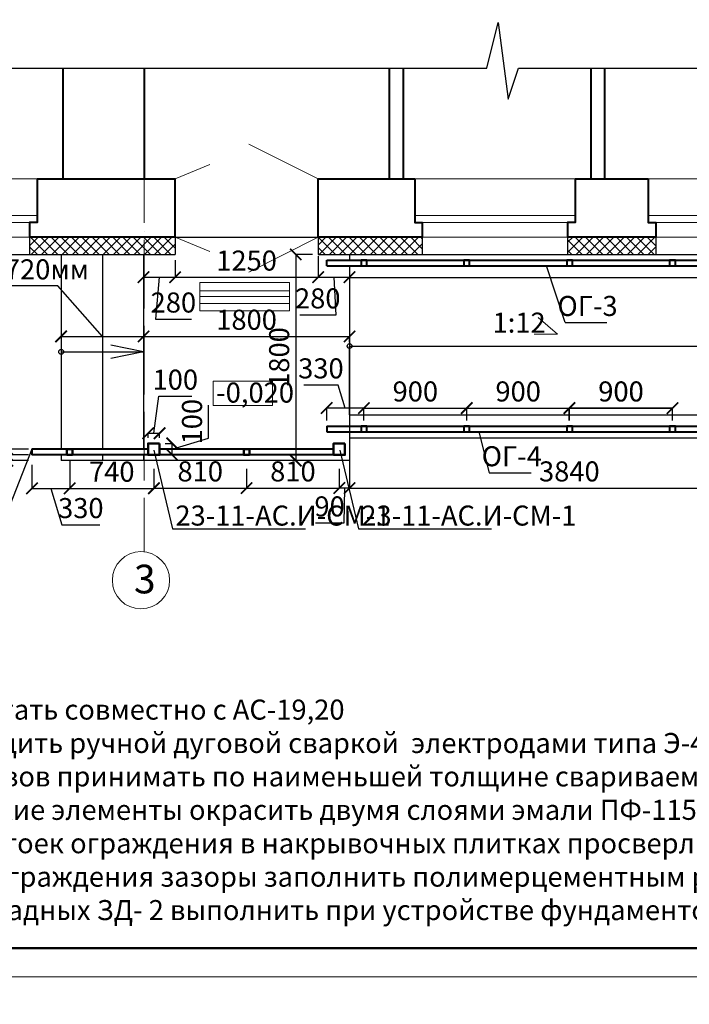
# Model space of a CAD drawing. Units: millimetres. Extents: x 406872 to 3741602, y -1888970 to 940610.
# Drawn here: x 2115358 to 2127059, y 268629 to 285819 of the extents above; entities that cross this region are included whole.
import ezdxf

# ---------------------------------------------------------------- set-up
doc = ezdxf.new("R2010")
doc.units = ezdxf.units.MM
doc.linetypes.add('ACAD_ISO04W100', pattern=[30, 24, -3, 0, -3])
doc.layers.get('0').update_dxf_attribs({"color": 5, "lineweight": 53})
for name, color, linetype, lineweight in [('идщс', 5, 'Continuous', 50), ('Основной', 250, 'Continuous', 40), ('размер', 1, 'Continuous', 25), ('Текст', 251, 'Continuous', 25), ('Тонкий', 251, 'Continuous', 18)]:
    doc.layers.add(name, color=color, linetype=linetype, lineweight=lineweight)
doc.styles.add('GОST', font='GOST.TTF', dxfattribs={"width": 0.7, "oblique": 10, "height": 350})
doc.styles.add('ГОСТ', font='GOST.TTF', dxfattribs={"width": 0.7, "oblique": 10, "height": 350})
doc.styles.add('Жека', font='isocpeur.ttf', dxfattribs={"width": 0.7, "oblique": 10, "height": 350})
doc.dimstyles.new('ISO-25$0', dxfattribs={"dimtxt": 350, "dimasz": 200, "dimexe": 5, "dimexo": 100, "dimgap": 70, "dimtad": 1, "dimdec": 0, "dimtxsty": 'Жека', "dimblk": 'ARCHTICK', "dimcen": 2.5, "dimclrd": 256, "dimclre": 256, "dimclrt": 256, "dimadec": 0, "dimazin": 0, "dimtfac": 1, "dimtdec": 0, "dimtmove": 1, "dimatfit": 3, "dimfxl": 0, "dimlwd": -1, "dimlwe": -1, "dimarcsym": 0})
pattern_1 = [(45, (2035599.5, -396145.87), (-89.802561, 89.802561), []), (135, (2035599.5, -396145.87), (-89.802561, -89.802561), [])]

# ---------------------------------------------------------------- blocks, each defined once
blk = doc.blocks.new('_ArchTick')
at = {"color": 0, "linetype": 'ByBlock', "const_width": 0.15}
blk.add_lwpolyline([(-0.5, -0.5), (0.5, 0.5)], dxfattribs=at)
blk = doc.blocks.new('*D121')
at = {"layer": 'Defpoints', "color": 0, "ltscale": 10}
for p in [(2121122, 279117), (2128802, 278521), (2128802, 277642)]:
    blk.add_point(p, dxfattribs=at)
at = {"layer": 'размер', "ltscale": 10}
for p, q in [((2121122, 279017), (2121122, 277637)), ((2128802, 278421), (2128802, 277637)), ((2121122, 277642), (2128802, 277642))]:
    blk.add_line(p, q, dxfattribs=at)
at = {"layer": 'размер', "ltscale": 10, "xscale": 200, "yscale": 200, "zscale": 200, "rotation": 180}
blk.add_blockref('_ArchTick', (2121122, 277642), dxfattribs=at)
at = {"layer": 'размер', "ltscale": 10, "xscale": 200, "yscale": 200, "zscale": 200}
blk.add_blockref('_ArchTick', (2128802, 277642), dxfattribs=at)
at = {"layer": 'размер', "ltscale": 10, "insert": (2124962, 277887), "char_height": 350, "attachment_point": 5, "style": 'GОST'}
blk.add_mtext('3840', dxfattribs=at)
blk = doc.blocks.new('*D327')
at = {"layer": 'Defpoints', "color": 0, "ltscale": 10}
for p in [(2123170, 279038), (2121372, 278721), (2123170, 278721)]:
    blk.add_point(p, dxfattribs=at)
at = {"layer": 'размер', "ltscale": 10}
for p, q in [((2121372, 278821), (2121372, 279043)), ((2121372, 279038), (2123170, 279038)), ((2123170, 278821), (2123170, 279043))]:
    blk.add_line(p, q, dxfattribs=at)
at = {"layer": 'размер', "ltscale": 10, "xscale": 200, "yscale": 200, "zscale": 200, "rotation": 180}
blk.add_blockref('_ArchTick', (2121372, 279038), dxfattribs=at)
at = {"layer": 'размер', "ltscale": 10, "xscale": 200, "yscale": 200, "zscale": 200}
blk.add_blockref('_ArchTick', (2123170, 279038), dxfattribs=at)
at = {"layer": 'размер', "ltscale": 10, "insert": (2122271, 279283), "char_height": 350, "attachment_point": 5, "style": 'GОST'}
blk.add_mtext('900', dxfattribs=at)
blk = doc.blocks.new('*D328')
at = {"layer": 'Defpoints', "color": 0, "ltscale": 10}
for p in [(2124967, 279038), (2123170, 278721), (2124967, 278721)]:
    blk.add_point(p, dxfattribs=at)
at = {"layer": 'размер', "ltscale": 10}
for p, q in [((2123170, 278821), (2123170, 279043)), ((2123170, 279038), (2124967, 279038)), ((2124967, 278821), (2124967, 279043))]:
    blk.add_line(p, q, dxfattribs=at)
at = {"layer": 'размер', "ltscale": 10, "xscale": 200, "yscale": 200, "zscale": 200, "rotation": 180}
blk.add_blockref('_ArchTick', (2123170, 279038), dxfattribs=at)
at = {"layer": 'размер', "ltscale": 10, "xscale": 200, "yscale": 200, "zscale": 200}
blk.add_blockref('_ArchTick', (2124967, 279038), dxfattribs=at)
at = {"layer": 'размер', "ltscale": 10, "insert": (2124068, 279283), "char_height": 350, "attachment_point": 5, "style": 'GОST'}
blk.add_mtext('900', dxfattribs=at)
blk = doc.blocks.new('*D329')
at = {"layer": 'Defpoints', "color": 0, "ltscale": 10}
for p in [(2126765, 279038), (2124967, 278721), (2126765, 278721)]:
    blk.add_point(p, dxfattribs=at)
at = {"layer": 'размер', "ltscale": 10}
for p, q in [((2124967, 278821), (2124967, 279043)), ((2124967, 279038), (2126765, 279038)), ((2126765, 278821), (2126765, 279043))]:
    blk.add_line(p, q, dxfattribs=at)
at = {"layer": 'размер', "ltscale": 10, "xscale": 200, "yscale": 200, "zscale": 200, "rotation": 180}
blk.add_blockref('_ArchTick', (2124967, 279038), dxfattribs=at)
at = {"layer": 'размер', "ltscale": 10, "xscale": 200, "yscale": 200, "zscale": 200}
blk.add_blockref('_ArchTick', (2126765, 279038), dxfattribs=at)
at = {"layer": 'размер', "ltscale": 10, "insert": (2125866, 279283), "char_height": 350, "attachment_point": 5, "style": 'GОST'}
blk.add_mtext('900', dxfattribs=at)
blk = doc.blocks.new('*D330')
at = {"layer": 'Defpoints', "color": 0, "ltscale": 10}
for p in [(2124962, 279038), (2124962, 278721), (2126765, 278721)]:
    blk.add_point(p, dxfattribs=at)
at = {"layer": 'размер', "ltscale": 10}
for p, q in [((2124962, 278821), (2124962, 279043)), ((2126765, 279038), (2124962, 279038)), ((2126765, 278821), (2126765, 279043))]:
    blk.add_line(p, q, dxfattribs=at)
at = {"layer": 'размер', "ltscale": 10, "xscale": 200, "yscale": 200, "zscale": 200, "rotation": 180}
blk.add_blockref('_ArchTick', (2124962, 279038), dxfattribs=at)
at = {"layer": 'размер', "ltscale": 10, "xscale": 200, "yscale": 200, "zscale": 200}
blk.add_blockref('_ArchTick', (2126765, 279038), dxfattribs=at)
at = {"layer": 'размер', "ltscale": 10, "insert": (2125864, 279283), "char_height": 350, "attachment_point": 5, "style": 'GОST'}
blk.add_mtext('900', dxfattribs=at)
blk = doc.blocks.new('*D331')
at = {"layer": 'Defpoints', "color": 0, "ltscale": 10}
for p in [(2120722, 279038), (2120722, 278721), (2121372, 278721)]:
    blk.add_point(p, dxfattribs=at)
at = {"layer": 'размер', "ltscale": 10}
for p, q in [((2120920, 279441), (2120322, 279441)), ((2121047, 279038), (2120920, 279441)), ((2120722, 278821), (2120722, 279043)), ((2121372, 279038), (2120722, 279038)), ((2121372, 278821), (2121372, 279043))]:
    blk.add_line(p, q, dxfattribs=at)
at = {"layer": 'размер', "ltscale": 10, "xscale": 200, "yscale": 200, "zscale": 200, "rotation": 180}
blk.add_blockref('_ArchTick', (2120722, 279038), dxfattribs=at)
at = {"layer": 'размер', "ltscale": 10, "xscale": 200, "yscale": 200, "zscale": 200}
blk.add_blockref('_ArchTick', (2121372, 279038), dxfattribs=at)
at = {"layer": 'размер', "ltscale": 10, "insert": (2120621, 279686), "char_height": 350, "attachment_point": 5, "style": 'GОST'}
blk.add_mtext('330', dxfattribs=at)
blk = doc.blocks.new('*D126')
at = {"layer": 'Defpoints', "color": 0, "ltscale": 10}
for p in [(2117702, 278075), (2119322, 278075), (2119322, 277642)]:
    blk.add_point(p, dxfattribs=at)
at = {"layer": 'размер', "ltscale": 10}
for p, q in [((2117702, 277975), (2117702, 277637)), ((2119322, 277975), (2119322, 277637)), ((2117702, 277642), (2119322, 277642))]:
    blk.add_line(p, q, dxfattribs=at)
at = {"layer": 'размер', "ltscale": 10, "xscale": 200, "yscale": 200, "zscale": 200, "rotation": 180}
blk.add_blockref('_ArchTick', (2117702, 277642), dxfattribs=at)
at = {"layer": 'размер', "ltscale": 10, "xscale": 200, "yscale": 200, "zscale": 200}
blk.add_blockref('_ArchTick', (2119322, 277642), dxfattribs=at)
at = {"layer": 'размер', "ltscale": 10, "insert": (2118512, 277887), "char_height": 350, "attachment_point": 5, "style": 'GОST'}
blk.add_mtext('810', dxfattribs=at)
blk = doc.blocks.new('*D127')
at = {"layer": 'Defpoints', "color": 0, "ltscale": 10}
for p in [(2119322, 278075), (2120942, 278075), (2120942, 277642)]:
    blk.add_point(p, dxfattribs=at)
at = {"layer": 'размер', "ltscale": 10}
for p, q in [((2119322, 277975), (2119322, 277637)), ((2120942, 277975), (2120942, 277637)), ((2119322, 277642), (2120942, 277642))]:
    blk.add_line(p, q, dxfattribs=at)
at = {"layer": 'размер', "ltscale": 10, "xscale": 200, "yscale": 200, "zscale": 200, "rotation": 180}
blk.add_blockref('_ArchTick', (2119322, 277642), dxfattribs=at)
at = {"layer": 'размер', "ltscale": 10, "xscale": 200, "yscale": 200, "zscale": 200}
blk.add_blockref('_ArchTick', (2120942, 277642), dxfattribs=at)
at = {"layer": 'размер', "ltscale": 10, "insert": (2120132, 277887), "char_height": 350, "attachment_point": 5, "style": 'GОST'}
blk.add_mtext('810', dxfattribs=at)
blk = doc.blocks.new('*D332')
at = {"layer": 'Defpoints', "color": 0, "ltscale": 10}
for p in [(2117802, 278598), (2117602, 278421), (2117802, 278421)]:
    blk.add_point(p, dxfattribs=at)
at = {"layer": 'размер', "ltscale": 10}
for p, q in [((2117702, 278598), (2117787, 279244)), ((2117787, 279244), (2118367, 279244)), ((2117602, 278521), (2117602, 278603)), ((2117602, 278598), (2117802, 278598)), ((2117802, 278521), (2117802, 278603))]:
    blk.add_line(p, q, dxfattribs=at)
at = {"layer": 'размер', "ltscale": 10, "xscale": 200, "yscale": 200, "zscale": 200, "rotation": 180}
blk.add_blockref('_ArchTick', (2117602, 278598), dxfattribs=at)
at = {"layer": 'размер', "ltscale": 10, "xscale": 200, "yscale": 200, "zscale": 200}
blk.add_blockref('_ArchTick', (2117802, 278598), dxfattribs=at)
at = {"layer": 'размер', "ltscale": 10, "insert": (2118077, 279489), "char_height": 350, "attachment_point": 5, "style": 'GОST'}
blk.add_mtext('100', dxfattribs=at)
blk = doc.blocks.new('*D333')
at = {"layer": 'Defpoints', "color": 0, "ltscale": 10}
for p in [(2117802, 278421), (2118024, 278421), (2117802, 278221)]:
    blk.add_point(p, dxfattribs=at)
at = {"layer": 'размер', "ltscale": 10}
for p, q in [((2118659, 278511), (2118659, 279091)), ((2118024, 278321), (2118659, 278511)), ((2117902, 278421), (2118029, 278421)), ((2118024, 278221), (2118024, 278421)), ((2117902, 278221), (2118029, 278221))]:
    blk.add_line(p, q, dxfattribs=at)
at = {"layer": 'размер', "ltscale": 10, "xscale": 200, "yscale": 200, "zscale": 200}
for p, rotation in [((2118024, 278421), 90), ((2118024, 278221), 270)]:
    blk.add_blockref('_ArchTick', p, dxfattribs=dict(at, rotation=rotation))
at = {"layer": 'размер', "ltscale": 10, "insert": (2118414, 278801), "char_height": 350, "attachment_point": 5, "rotation": 90, "style": 'GОST'}
blk.add_mtext('100', dxfattribs=at)
blk = doc.blocks.new('*D130')
at = {"layer": 'Defpoints', "color": 0, "ltscale": 10}
for p in [(2116082, 280290), (2117522, 280290), (2117522, 280290)]:
    blk.add_point(p, dxfattribs=at)
at = {"layer": 'размер', "ltscale": 10}
for p, q in [((2116027, 281170), (2114077, 281170)), ((2116802, 280290), (2116027, 281170)), ((2116082, 280390), (2116082, 280295)), ((2117522, 280390), (2117522, 280295)), ((2116082, 280290), (2117522, 280290))]:
    blk.add_line(p, q, dxfattribs=at)
at = {"layer": 'размер', "ltscale": 10, "xscale": 200, "yscale": 200, "zscale": 200, "rotation": 180}
blk.add_blockref('_ArchTick', (2116082, 280290), dxfattribs=at)
at = {"layer": 'размер', "ltscale": 10, "xscale": 200, "yscale": 200, "zscale": 200}
blk.add_blockref('_ArchTick', (2117522, 280290), dxfattribs=at)
at = {"layer": 'размер', "ltscale": 10, "insert": (2115052, 281415), "char_height": 350, "attachment_point": 5, "style": 'GОST'}
blk.add_mtext('360х2=720мм', dxfattribs=at)
blk = doc.blocks.new('*D131')
at = {"layer": 'Defpoints', "color": 0, "ltscale": 10}
for p in [(2117522, 280290), (2121122, 280290), (2121122, 280290)]:
    blk.add_point(p, dxfattribs=at)
at = {"layer": 'размер', "ltscale": 10}
for p, q in [((2117522, 280390), (2117522, 280295)), ((2117522, 280290), (2121122, 280290)), ((2121122, 280190), (2121122, 280285))]:
    blk.add_line(p, q, dxfattribs=at)
at = {"layer": 'размер', "ltscale": 10, "xscale": 200, "yscale": 200, "zscale": 200, "rotation": 180}
blk.add_blockref('_ArchTick', (2117522, 280290), dxfattribs=at)
at = {"layer": 'размер', "ltscale": 10, "xscale": 200, "yscale": 200, "zscale": 200}
blk.add_blockref('_ArchTick', (2121122, 280290), dxfattribs=at)
at = {"layer": 'размер', "ltscale": 10, "insert": (2119322, 280535), "char_height": 350, "attachment_point": 5, "style": 'GОST'}
blk.add_mtext('1800', dxfattribs=at)
blk = doc.blocks.new('*D132')
at = {"layer": 'Defpoints', "color": 0, "ltscale": 10}
for p in [(2120572, 281721), (2120182, 278121), (2120572, 278121)]:
    blk.add_point(p, dxfattribs=at)
at = {"layer": 'размер', "ltscale": 10}
for p, q in [((2120472, 281721), (2120177, 281721)), ((2120182, 281721), (2120182, 278121)), ((2120472, 278121), (2120177, 278121))]:
    blk.add_line(p, q, dxfattribs=at)
at = {"layer": 'размер', "ltscale": 10, "xscale": 200, "yscale": 200, "zscale": 200}
for p, rotation in [((2120182, 281721), 90), ((2120182, 278121), 270)]:
    blk.add_blockref('_ArchTick', p, dxfattribs=dict(at, rotation=rotation))
at = {"layer": 'размер', "ltscale": 10, "insert": (2119937, 279921), "char_height": 350, "attachment_point": 5, "rotation": 90, "style": 'GОST'}
blk.add_mtext('1800', dxfattribs=at)
blk = doc.blocks.new('*D133')
at = {"layer": 'Defpoints', "color": 0, "ltscale": 10}
for p in [(2115141, 278221), (2115610, 278221), (2115610, 278121)]:
    blk.add_point(p, dxfattribs=at)
at = {"layer": 'размер', "ltscale": 10}
for p, q in [((2115141, 278221), (2115141, 278421)), ((2115141, 278171), (2114845, 278043)), ((2115510, 278221), (2115136, 278221)), ((2115141, 278121), (2115141, 278221)), ((2115141, 278121), (2115141, 278221)), ((2114845, 278043), (2114845, 277547)), ((2115510, 278121), (2115136, 278121)), ((2115141, 278121), (2115141, 277921))]:
    blk.add_line(p, q, dxfattribs=at)
at = {"layer": 'размер', "ltscale": 10, "xscale": 200, "yscale": 200, "zscale": 200}
for p, rotation in [((2115141, 278221), 270), ((2115141, 278121), 90)]:
    blk.add_blockref('_ArchTick', p, dxfattribs=dict(at, rotation=rotation))
at = {"layer": 'размер', "ltscale": 10, "insert": (2114600, 277795), "char_height": 350, "attachment_point": 5, "rotation": 90, "style": 'Жека'}
blk.add_mtext('50', dxfattribs=at)
blk = doc.blocks.new('*D134')
at = {"layer": 'Defpoints', "color": 0, "ltscale": 10}
for p in [(2115141, 278321), (2115610, 278321), (2115610, 278221)]:
    blk.add_point(p, dxfattribs=at)
at = {"layer": 'размер', "ltscale": 10}
for p, q in [((2114856, 278356), (2114856, 278803)), ((2115141, 278321), (2115141, 278521)), ((2115141, 278271), (2114856, 278356)), ((2115510, 278321), (2115136, 278321)), ((2115141, 278221), (2115141, 278321)), ((2115141, 278221), (2115141, 278321)), ((2115510, 278221), (2115136, 278221)), ((2115141, 278221), (2115141, 278021))]:
    blk.add_line(p, q, dxfattribs=at)
at = {"layer": 'размер', "ltscale": 10, "xscale": 200, "yscale": 200, "zscale": 200}
for p, rotation in [((2115141, 278321), 270), ((2115141, 278221), 90)]:
    blk.add_blockref('_ArchTick', p, dxfattribs=dict(at, rotation=rotation))
at = {"layer": 'размер', "ltscale": 10, "insert": (2114611, 278580), "char_height": 350, "attachment_point": 5, "rotation": 90, "style": 'Жека'}
blk.add_mtext('51', dxfattribs=at)
blk = doc.blocks.new('*D139')
at = {"layer": 'Defpoints', "color": 0, "ltscale": 10}
for p in [(2120942, 277642), (2120942, 277642), (2121122, 277642)]:
    blk.add_point(p, dxfattribs=at)
at = {"layer": 'размер', "ltscale": 10}
for p, q in [((2120942, 277742), (2120942, 277647)), ((2121122, 277642), (2120942, 277642)), ((2121032, 277642), (2121021, 277031)), ((2121122, 277742), (2121122, 277647)), ((2121021, 277031), (2120525, 277031))]:
    blk.add_line(p, q, dxfattribs=at)
at = {"layer": 'размер', "ltscale": 10, "xscale": 200, "yscale": 200, "zscale": 200, "rotation": 180}
blk.add_blockref('_ArchTick', (2120942, 277642), dxfattribs=at)
at = {"layer": 'размер', "ltscale": 10, "xscale": 200, "yscale": 200, "zscale": 200}
blk.add_blockref('_ArchTick', (2121122, 277642), dxfattribs=at)
at = {"layer": 'размер', "ltscale": 10, "insert": (2120773, 277276), "char_height": 350, "attachment_point": 5, "style": 'Жека'}
blk.add_mtext('90', dxfattribs=at)
blk = doc.blocks.new('*D143')
at = {"layer": 'Defpoints', "color": 0, "ltscale": 10}
for p in [(2118072, 281721), (2117522, 281534), (2118072, 281323)]:
    blk.add_point(p, dxfattribs=at)
at = {"layer": 'размер', "ltscale": 10}
for p, q in [((2118072, 281621), (2118072, 281318)), ((2117522, 281434), (2117522, 281318)), ((2117522, 281323), (2118072, 281323)), ((2117797, 281323), (2117728, 280591)), ((2117728, 280591), (2118359, 280591))]:
    blk.add_line(p, q, dxfattribs=at)
at = {"layer": 'размер', "ltscale": 10, "xscale": 200, "yscale": 200, "zscale": 200, "rotation": 180}
blk.add_blockref('_ArchTick', (2117522, 281323), dxfattribs=at)
at = {"layer": 'размер', "ltscale": 10, "xscale": 200, "yscale": 200, "zscale": 200}
blk.add_blockref('_ArchTick', (2118072, 281323), dxfattribs=at)
at = {"layer": 'размер', "ltscale": 10, "insert": (2118043, 280836), "char_height": 350, "attachment_point": 5, "style": 'GОST'}
blk.add_mtext('280', dxfattribs=at)
blk = doc.blocks.new('*D144')
at = {"layer": 'Defpoints', "color": 0, "ltscale": 10}
for p in [(2120572, 281789), (2118072, 281721), (2120572, 281323)]:
    blk.add_point(p, dxfattribs=at)
at = {"layer": 'размер', "ltscale": 10}
for p, q in [((2118072, 281621), (2118072, 281318)), ((2120572, 281689), (2120572, 281318)), ((2118072, 281323), (2120572, 281323))]:
    blk.add_line(p, q, dxfattribs=at)
at = {"layer": 'размер', "ltscale": 10, "xscale": 200, "yscale": 200, "zscale": 200, "rotation": 180}
blk.add_blockref('_ArchTick', (2118072, 281323), dxfattribs=at)
at = {"layer": 'размер', "ltscale": 10, "xscale": 200, "yscale": 200, "zscale": 200}
blk.add_blockref('_ArchTick', (2120572, 281323), dxfattribs=at)
at = {"layer": 'размер', "ltscale": 10, "insert": (2119322, 281568), "char_height": 350, "attachment_point": 5, "style": 'GОST'}
blk.add_mtext('1250', dxfattribs=at)
blk = doc.blocks.new('*D145')
at = {"layer": 'Defpoints', "color": 0, "ltscale": 10}
for p in [(2120572, 281789), (2121122, 281521), (2121122, 281323)]:
    blk.add_point(p, dxfattribs=at)
at = {"layer": 'размер', "ltscale": 10}
for p, q in [((2120572, 281689), (2120572, 281318)), ((2121122, 281421), (2121122, 281318)), ((2120572, 281323), (2121122, 281323)), ((2120847, 281323), (2120881, 280663)), ((2120881, 280663), (2120250, 280663))]:
    blk.add_line(p, q, dxfattribs=at)
at = {"layer": 'размер', "ltscale": 10, "xscale": 200, "yscale": 200, "zscale": 200, "rotation": 180}
blk.add_blockref('_ArchTick', (2120572, 281323), dxfattribs=at)
at = {"layer": 'размер', "ltscale": 10, "xscale": 200, "yscale": 200, "zscale": 200}
blk.add_blockref('_ArchTick', (2121122, 281323), dxfattribs=at)
at = {"layer": 'размер', "ltscale": 10, "insert": (2120566, 280908), "char_height": 350, "attachment_point": 5, "style": 'GОST'}
blk.add_mtext('280', dxfattribs=at)
blk = doc.blocks.new('*D336')
at = {"layer": 'Defpoints', "color": 0, "ltscale": 10}
for p in [(2115572, 278145), (2116232, 278221), (2116232, 277637)]:
    blk.add_point(p, dxfattribs=at)
at = {"layer": 'размер', "ltscale": 10}
for p, q in [((2115572, 278045), (2115572, 277632)), ((2116232, 278121), (2116232, 277632)), ((2115572, 277637), (2116232, 277637)), ((2115902, 277637), (2116092, 277002)), ((2116092, 277002), (2116760, 277002))]:
    blk.add_line(p, q, dxfattribs=at)
at = {"layer": 'размер', "ltscale": 10, "xscale": 200, "yscale": 200, "zscale": 200, "rotation": 180}
blk.add_blockref('_ArchTick', (2115572, 277637), dxfattribs=at)
at = {"layer": 'размер', "ltscale": 10, "xscale": 200, "yscale": 200, "zscale": 200}
blk.add_blockref('_ArchTick', (2116232, 277637), dxfattribs=at)
at = {"layer": 'размер', "ltscale": 10, "insert": (2116426, 277247), "char_height": 350, "attachment_point": 5, "style": 'Жека'}
blk.add_mtext('330', dxfattribs=at)
blk = doc.blocks.new('*D147')
at = {"layer": 'Defpoints', "color": 0, "ltscale": 10}
for p in [(2116232, 278027), (2117702, 277883), (2117702, 277637)]:
    blk.add_point(p, dxfattribs=at)
at = {"layer": 'размер', "ltscale": 10}
for p, q in [((2116232, 277927), (2116232, 277632)), ((2116232, 277637), (2117702, 277637)), ((2117702, 277783), (2117702, 277632))]:
    blk.add_line(p, q, dxfattribs=at)
at = {"layer": 'размер', "ltscale": 10, "xscale": 200, "yscale": 200, "zscale": 200, "rotation": 180}
blk.add_blockref('_ArchTick', (2116232, 277637), dxfattribs=at)
at = {"layer": 'размер', "ltscale": 10, "xscale": 200, "yscale": 200, "zscale": 200}
blk.add_blockref('_ArchTick', (2117702, 277637), dxfattribs=at)
at = {"layer": 'размер', "ltscale": 10, "insert": (2116967, 277882), "char_height": 350, "attachment_point": 5, "style": 'Жека'}
blk.add_mtext('740', dxfattribs=at)

msp = doc.modelspace()

# ---------------------------------------------------------------- hatches: boundary and pattern name
at = {"layer": 'размер', "ltscale": 10}
h = msp.add_hatch(dxfattribs=at)
h.set_pattern_fill('ANSI37', scale=40, style=0)
h.set_pattern_definition(pattern_1)
h.paths.add_polyline_path([(2117532, 282020.6), (2115532, 282020.6), (2115532, 281720.6), (2117532, 281720.6)])
h.paths.add_polyline_path([(2118072, 282020.6), (2117532, 282020.6), (2117532, 281720.6), (2118072, 281720.6)])
h = msp.add_hatch(dxfattribs=at)
h.set_pattern_fill('ANSI37', scale=40, style=0)
h.set_pattern_definition(pattern_1)
h.paths.add_polyline_path([(2122392, 282020.6), (2120572, 282020.6), (2120572, 281720.6), (2122322, 281720.6), (2122392, 281720.6)])
h.paths.add_polyline_path([(2126472, 282020.6), (2124932, 282020.6), (2124932, 281720.6), (2126472, 281720.6)])

# ---------------------------------------------------------------- linework, layer by layer
at = {"layer": 'идщс', "color": 7}
msp.add_line((2149995.3, 269609.9), (2109295.3, 269609.9), dxfattribs=at)
at = {"layer": 'Основной', "color": 7, "ltscale": 10}
for p, q in [((2116112, 284974.6), (2116112, 283040.6)), ((2117532, 284974.6), (2117532, 283040.6)), ((2121822, 283040.6), (2121822, 284974.6)), ((2122062, 283040.6), (2122062, 284974.6)), ((2125342, 283040.6), (2125342, 284974.6)), ((2125582, 283040.6), (2125582, 284974.6)), ((2115662, 283040.6), (2118072, 283040.6)), ((2118072, 282020.6), (2118072, 283040.6)), ((2118072, 282020.6), (2118072, 283040.6)), ((2120572, 282020.6), (2120572, 283040.6)), ((2120572, 283040.6), (2122262, 283040.6)), ((2125062, 283040.6), (2126342, 283040.6)), ((2118072, 282020.6), (2115532, 282020.6)), ((2122392, 282020.6), (2120572, 282020.6)), ((2126472, 282020.6), (2124932, 282020.6))]:
    msp.add_line(p, q, dxfattribs=at)
for points in [[(2115662, 283040.6), (2115662, 282280.6), (2115597, 282280.6), (2115532, 282280.6), (2115532, 282020.6)], [(2122262, 283040.6), (2122262, 282280.6), (2122327, 282280.6), (2122392, 282280.6), (2122392, 282020.6)], [(2125062, 283040.6), (2125062, 282280.6), (2124997, 282280.6), (2124932, 282280.6), (2124932, 282020.6)], [(2126342, 283040.6), (2126342, 282280.6), (2126407, 282280.6), (2126472, 282280.6), (2126472, 282020.6)]]:
    msp.add_lwpolyline(points, dxfattribs=at)
at = {"layer": 'размер', "color": 7, "ltscale": 10}
for p, q in [((2123518.1, 284974.6), (2123721.4, 285772.2)), ((2123721.4, 285772.2), (2123893.8, 284430.2)), ((2112542.4, 284974.6), (2123518.1, 284974.6)), ((2123893.8, 284430.2), (2124072.8, 284974.6)), ((2124072.8, 284974.6), (2140574.9, 284974.6)), ((2115532, 282020.6), (2115532, 281720.6)), ((2118072, 282020.6), (2120572, 282020.6)), ((2118072, 282020.6), (2118072, 281720.6)), ((2120572, 282020.6), (2120572, 281720.6)), ((2122392, 282020.6), (2122392, 281720.6)), ((2124932, 282020.6), (2124932, 281720.6)), ((2126472, 282020.6), (2126472, 281720.6)), ((2113254.8, 281720.6), (2115532, 281720.6)), ((2115532, 281720.6), (2118072, 281720.6)), ((2116082, 281720.6), (2116082, 278320.6)), ((2116082, 281720.6), (2116082, 278320.6)), ((2116802, 281720.6), (2116802, 278320.6)), ((2117522, 281720.6), (2117522, 278320.6)), ((2117522, 281720.6), (2117522, 278320.6)), ((2120572, 281720.6), (2122322, 281720.6)), ((2120722, 281520.6), (2120722, 281620.6)), ((2120722, 281620.6), (2129202, 281620.6)), ((2120722, 281620.6), (2129202, 281620.6)), ((2120722, 281520.6), (2120722, 281620.6)), ((2120722, 281620.6), (2129202, 281620.6)), ((2120722, 281520.6), (2120722, 281620.6)), ((2121122, 281720.6), (2121122, 281620.6)), ((2121122, 281720.6), (2121122, 281620.6)), ((2121122, 281720.6), (2121122, 281620.6)), ((2121122, 281720.6), (2121122, 281620.6)), ((2122322, 281720.6), (2139532, 281720.6)), ((2120722, 281520.6), (2129202, 281520.6)), ((2120722, 281520.6), (2129202, 281520.6)), ((2120722, 281520.6), (2129202, 281520.6)), ((2121122, 281520.6), (2121122, 278720.6)), ((2121122, 281520.6), (2121122, 278720.6)), ((2121122, 281520.6), (2121122, 278720.6)), ((2121122, 281520.6), (2121122, 278720.6)), ((2124886.4, 280533.5), (2124562.9, 281520.6)), ((2121122, 281320.6), (2128802, 281320.6)), ((2121122, 281320.6), (2121122, 278920.6)), ((2121122, 281320.6), (2128802, 281320.6)), ((2121122, 281320.6), (2121122, 278920.6)), ((2124886.4, 280533.5), (2125617.7, 280533.5)), ((2117522, 280020.6), (2116952.1, 280137.1)), ((2121122, 278920.6), (2121122, 280120.6)), ((2121122, 280120.6), (2128802, 280120.6)), ((2121122, 278920.6), (2121122, 280120.6)), ((2121122, 280120.6), (2128802, 280120.6)), ((2116082, 280020.6), (2117522, 280020.6)), ((2117522, 280020.6), (2116952.1, 279904.2)), ((2121122, 278920.6), (2128802, 278920.6)), ((2121122, 278920.6), (2128802, 278920.6)), ((2120722, 278720.6), (2129202, 278720.6)), ((2120722, 278720.6), (2120722, 278620.6)), ((2120722, 278620.6), (2129202, 278620.6)), ((2121122, 278620.6), (2121122, 278120.6)), ((2121122, 278620.6), (2121122, 278120.6)), ((2121122, 278520.6), (2128802, 278520.6)), ((2121122, 278520.6), (2128802, 278520.6)), ((2123377.9, 278620.6), (2123563, 277910.1)), ((2115572, 278320.6), (2115075.9, 277058)), ((2117602, 278320.6), (2115572, 278320.6)), ((2120842, 278320.6), (2117802, 278320.6)), ((2121022, 278220.6), (2115572, 278220.6)), ((2116082, 278220.6), (2116082, 278120.6)), ((2116082, 278220.6), (2116082, 278120.6)), ((2116082, 278220.6), (2116082, 278120.6)), ((2116082, 278220.6), (2116082, 278120.6)), ((2116082, 278220.6), (2116082, 278120.6)), ((2116802, 278220.6), (2116802, 278120.6)), ((2117522, 278220.6), (2117522, 278120.6)), ((2117522, 278220.6), (2117522, 278120.6)), ((2117702, 278300.6), (2118028.9, 276929.9)), ((2120950.2, 278300.6), (2121277.1, 276929.9)), ((2121122, 278120.6), (2116082, 278120.6)), ((2121122, 278120.6), (2116082, 278120.6)), ((2123563, 277910.1), (2124294.3, 277910.1)), ((2118028.9, 276929.9), (2120353.2, 276929.9)), ((2121277.1, 276929.9), (2123601.4, 276929.9))]:
    msp.add_line(p, q, dxfattribs=at)
at = {"layer": 'размер', "color": 7, "lineweight": 40, "ltscale": 10}
for p, q in [((2120722, 281520.6), (2120722, 281620.6)), ((2120722, 281620.6), (2129202, 281620.6)), ((2120722, 281520.6), (2129202, 281520.6)), ((2120722, 278720.6), (2129202, 278720.6)), ((2120722, 278720.6), (2120722, 278620.6)), ((2120722, 278620.6), (2129202, 278620.6)), ((2117602, 278320.6), (2115572, 278320.6)), ((2115572, 278320.6), (2115572, 278220.6)), ((2120842, 278320.6), (2117802, 278320.6)), ((2121022, 278220.6), (2115572, 278220.6))]:
    msp.add_line(p, q, dxfattribs=at)
for points in [[(2121422, 281620.6), (2121322, 281620.6), (2121322, 281520.6), (2121422, 281520.6)], [(2123219.5, 281620.6), (2123119.5, 281620.6), (2123119.5, 281520.6), (2123219.5, 281520.6)], [(2125017, 281620.6), (2124917, 281620.6), (2124917, 281520.6), (2125017, 281520.6)], [(2126815, 281620.6), (2126715, 281620.6), (2126715, 281520.6), (2126815, 281520.6)], [(2121422, 278720.6), (2121322, 278720.6), (2121322, 278620.6), (2121422, 278620.6)], [(2123219.5, 278720.6), (2123119.5, 278720.6), (2123119.5, 278620.6), (2123219.5, 278620.6)], [(2125017, 278720.6), (2124917, 278720.6), (2124917, 278620.6), (2125017, 278620.6)], [(2126815, 278720.6), (2126715, 278720.6), (2126715, 278620.6), (2126815, 278620.6)]]:
    msp.add_lwpolyline(points, close=True, dxfattribs=at)
at = {"layer": 'размер', "color": 7, "lineweight": 50, "ltscale": 10}
for points in [[(2116282, 278220.6), (2116182, 278220.6), (2116182, 278320.6), (2116282, 278320.6)], [(2117802, 278420.6), (2117602, 278420.6), (2117602, 278220.6), (2117802, 278220.6)], [(2117802, 278420.6), (2117602, 278420.6), (2117602, 278220.6), (2117802, 278220.6)], [(2119372, 278220.6), (2119272, 278220.6), (2119272, 278320.6), (2119372, 278320.6)], [(2121042, 278420.6), (2120842, 278420.6), (2120842, 278220.6), (2121042, 278220.6)], [(2121042, 278420.6), (2120842, 278420.6), (2120842, 278220.6), (2121042, 278220.6)]]:
    msp.add_lwpolyline(points, close=True, dxfattribs=at)
at = {"layer": 'размер', "color": 7, "ltscale": 10}
for centre in [(2116082, 280020.6), (2121122, 280120.6)]:
    msp.add_circle(centre, 42, dxfattribs=at)
at = {"layer": 'Тонкий', "color": 7, "linetype": 'ACAD_ISO04W100', "ltscale": 50}
for p, q in [((2117532, 284974.6), (2117532, 276532.2)), ((2111947.8, 283040.6), (2118044.7, 283040.6))]:
    msp.add_line(p, q, dxfattribs=at)
at = {"layer": 'Тонкий', "color": 7, "ltscale": 10}
for p, q in [((2120572, 283040.6), (2119361.3, 283648.4)), ((2118072, 283040.6), (2118682.4, 283291.5)), ((2113582, 283040.6), (2115662, 283040.6)), ((2122262, 283040.6), (2125062, 283040.6)), ((2126342, 283040.6), (2129142, 283040.6)), ((2113582, 282400.6), (2115662, 282400.6)), ((2113712, 282280.6), (2115532, 282280.6)), ((2122262, 282400.6), (2125062, 282400.6)), ((2122392, 282280.6), (2124932, 282280.6)), ((2126342, 282400.6), (2129142, 282400.6)), ((2126472, 282280.6), (2129012, 282280.6)), ((2115532, 282020.6), (2113712, 282020.6)), ((2118072, 282020.6), (2118682.4, 281769.7)), ((2120572, 282020.6), (2119361.3, 281412.9)), ((2124932, 282020.6), (2122392, 282020.6)), ((2129012, 282020.6), (2126472, 282020.6))]:
    msp.add_line(p, q, dxfattribs=at)
at = {"layer": 'Тонкий', "ltscale": 10}
for p, q in [((2118505, 281087.8), (2120070.2, 281087.8)), ((2118505, 280984.9), (2120070.2, 280984.9)), ((2118505, 280866.4), (2120070.2, 280866.4))]:
    msp.add_line(p, q, dxfattribs=at)
at = {"layer": 'Тонкий', "color": 7, "ltscale": 50}
for p, q in [((2124417.1, 280617.1), (2124754.1, 280331.3)), ((2124754.1, 280331.3), (2124345.6, 280331.3))]:
    msp.add_line(p, q, dxfattribs=at)
at = {"layer": 'Тонкий', "color": 7, "ltscale": 10}
for points in [[(2108495.3, 298809.9), (2150495.3, 298809.9), (2150495.3, 269109.9), (2108495.3, 269109.9)], [(2108495.3, 269109.9), (2150495.3, 269109.9), (2150495.3, 239409.9), (2108495.3, 239409.9)]]:
    msp.add_lwpolyline(points, close=True, dxfattribs=at)
at = {"layer": 'Тонкий', "ltscale": 10}
for points in [[(2118505, 281232.3), (2120070.2, 281232.3), (2120070.2, 280737.4), (2118505, 280737.4)], [(2118735.8, 279506.6), (2119776.7, 279506.6), (2119776.7, 279081.7), (2118735.8, 279081.7)]]:
    msp.add_lwpolyline(points, close=True, dxfattribs=at)
at = {"layer": 'Тонкий', "color": 7, "ltscale": 100}
msp.add_circle((2117477, 276032.2), 500, dxfattribs=at)

# ---------------------------------------------------------------- texts
at = {"layer": 'Текст', "color": 7, "ltscale": 10, "char_height": 350, "width": 1500, "attachment_point": 5, "style": 'GОST'}
for s, insert in [('ОГ-3', (2125280.2, 280775.6)), ('ОГ-4', (2123956.8, 278152.2))]:
    msp.add_mtext(s, dxfattribs=dict(at, insert=insert))
at = {"layer": 'Текст', "color": 7, "char_height": 350}
for s, insert, width, attachment_point, style in [('{\\fGOST|b0|i0|c204|p34;1:12}', (2124084.1, 280529.7), 18500, 5, 'Жека'), ('\\pi2456;ГУ "Витебская областная инспекция по семеноводству, \\P\\pi4021.2;карантину и защите растений"', (2055986.5, 276548), 11816.912, 1, 'GОST'), ('\\pi422.17;Модернизация административного здания \\P\\pi686.88;по ул.Октябрьская,15 в г.Витебске', (2056290.8, 275031.2), 5888.53, 1, 'GОST')]:
    msp.add_mtext(s, dxfattribs=dict(at, insert=insert, width=width, attachment_point=attachment_point, style=style))
at = {"layer": 'Текст', "color": 7, "lineweight": 25, "insert": (2110774, 271978.6), "char_height": 350, "width": 39777.082, "attachment_point": 4, "style": 'ГОСТ'}
msp.add_mtext('1. Данный лист читать совместно с АС-19,20\\P2. Сварку производить ручной дуговой сваркой  электродами типа Э-46 по ГОСТ 9467-75 в соответствии с ГОСТ  5264-80. \\PВысоту сварных швов принимать по наименьшей толщине свариваемых элементов.\\P3. Все металлические элементы окрасить двумя слоями эмали ПФ-115 ГОСТ 6465-76 по слою грунтовки ГФ-021 ГОСТ 25129-82.\\P4. Для установки стоек ограждения в накрывочных плитках просверлить отверстия %%C60 мм.\\PПосле установки ограждения зазоры заполнить полимерцементным раствором М150 F150,(для пандусов).\\P5. Устройство закладных ЗД- 2 выполнить при устройстве фундаментов. См. лист АС-    ', dxfattribs=at)
at = {"layer": 'Тонкий', "char_height": 350, "attachment_point": 1, "style": 'GОST'}
for s, insert, width in [('-0,020', (2118791.9, 279483.6), 7045.531), ('23-11-АС.И-СМ-1', (2118078.6, 277336.6), 6905.822), ('23-11-АС.И-СМ-1', (2121326.8, 277336.6), 6905.822)]:
    msp.add_mtext(s, dxfattribs=dict(at, insert=insert, width=width))
at = {"layer": 'Тонкий', "color": 7, "ltscale": 100, "insert": (2117354.6, 276303.1), "char_height": 500, "width": 314.122, "attachment_point": 1, "style": 'GОST'}
msp.add_mtext('{\\fISOCPEUR|b1|i0|c204|p34;3}', dxfattribs=at)

# ---------------------------------------------------------------- dimensions: what is measured, and where the dimension line sits
at = {"layer": 'размер', "color": 7, "ltscale": 10}
for base, p1, p2, text, picture, middle in [((2120572, 281322.7), (2118072, 281720.6), (2120572, 281789.1), '1250', '*D144', (2119322, 281567.7)), ((2121122, 280289.7), (2117522, 280289.7), (2121122, 280289.7), '1800', '*D131', (2119322, 280534.7)), ((2123169.5, 279037.5), (2121372, 278720.6), (2123169.5, 278720.6), '900', '*D327', (2122270.8, 279282.6)), ((2124967, 279037.5), (2123169.5, 278720.6), (2124967, 278720.6), '900', '*D328', (2124068.3, 279282.6)), ((2124962, 279037.5), (2126765, 278720.6), (2124962, 278720.6), '900', '*D330', (2125863.5, 279282.6)), ((2126765, 279037.5), (2124967, 278720.6), (2126765, 278720.6), '900', '*D329', (2125866, 279282.6)), ((2128802, 277641.7), (2121122, 279116.8), (2128802, 278520.6), '3840', '*D121', (2124962, 277886.7)), ((2119322, 277641.7), (2117702, 278075.5), (2119322, 278075.5), '810', '*D126', (2118512, 277886.7)), ((2120942, 277641.7), (2119322, 278075.5), (2120942, 278075.5), '810', '*D127', (2120132, 277886.7))]:
    dim = msp.add_linear_dim(base=base, p1=p1, p2=p2, text=text, dimstyle='ISO-25$0', override={"dimtxsty": 'GОST', "dimarcsym": 2}, dxfattribs=at)
    dim.commit()
    dim.dimension.update_dxf_attribs({"geometry": picture, "text_midpoint": middle})
for base, p1, p2, text, picture, middle in [((2120182.5, 278120.6), (2120572, 281720.6), (2120572, 278120.6), '1800', '*D132', (2119937.5, 279920.6)), ((2118024, 278420.6), (2117802, 278220.6), (2117802, 278420.6), '100', '*D333', (2118414, 278581.1))]:
    dim = msp.add_linear_dim(base=base, p1=p1, p2=p2, angle=90, text=text, dimstyle='ISO-25$0', override={"dimtxsty": 'GОST', "dimarcsym": 2}, dxfattribs=at)
    dim.commit()
    dim.dimension.update_dxf_attribs({"geometry": picture, "text_midpoint": middle})
for base, p1, p2, text, picture, middle in [((2121122, 281322.7), (2120572, 281789.1), (2121122, 281520.6), '280', '*D145', (2120811.4, 280662.6)), ((2117522, 280289.7), (2116082, 280289.7), (2117522, 280289.7), '360х2=720мм', '*D130', (2115956.8, 281169.7)), ((2118072, 281322.7), (2117522, 281533.9), (2118072, 281720.6), '280', '*D143', (2117797.5, 280591.3)), ((2120722, 279037.5), (2121372, 278720.6), (2120722, 278720.6), '330', '*D331', (2120849.6, 279440.5)), ((2117802, 278597.7), (2117602, 278420.6), (2117802, 278420.6), '100', '*D332', (2117857.5, 279244.2))]:
    dim = msp.add_linear_dim(base=base, p1=p1, p2=p2, text=text, dimstyle='ISO-25$0', override={"dimtxsty": 'GОST', "dimarcsym": 2}, dxfattribs=at)
    dim.commit()
    dim.dimension.update_dxf_attribs({"geometry": picture, "text_midpoint": middle, "dimtype": 160})
dim = msp.add_linear_dim(base=(2115141, 278320.6), p1=(2115610.3, 278220.6), p2=(2115610.3, 278320.6), angle=90, text='51', dimstyle='ISO-25$0', dxfattribs=at)
dim.commit()
dim.dimension.update_dxf_attribs({"geometry": '*D134', "text_midpoint": (2114611, 278426.1)})
dim = msp.add_linear_dim(base=(2115141, 278220.6), p1=(2115610.3, 278120.6), p2=(2115610.3, 278220.6), angle=90, text='50', dimstyle='ISO-25$0', dxfattribs=at)
dim.commit()
dim.dimension.update_dxf_attribs({"geometry": '*D133', "text_midpoint": (2114845, 277972.6), "dimtype": 160})
for base, p1, p2, text, picture, middle in [((2116232, 277636.7), (2115572, 278144.6), (2116232, 278220.6), '330', '*D336', (2116162.5, 277246.7)), ((2117702, 277636.7), (2116232, 278027), (2117702, 277883.2), '740', '*D147', (2116967, 277881.7))]:
    dim = msp.add_linear_dim(base=base, p1=p1, p2=p2, text=text, dimstyle='ISO-25$0', dxfattribs=at)
    dim.commit()
    dim.dimension.update_dxf_attribs({"geometry": picture, "text_midpoint": middle})
dim = msp.add_linear_dim(base=(2120942, 277641.7), p1=(2121122, 277641.7), p2=(2120942, 277641.7), text='90', dimstyle='ISO-25$0', dxfattribs=at)
dim.commit()
dim.dimension.update_dxf_attribs({"geometry": '*D139', "text_midpoint": (2120950.5, 277031.2), "dimtype": 160})

doc.saveas('drawing.dxf')
